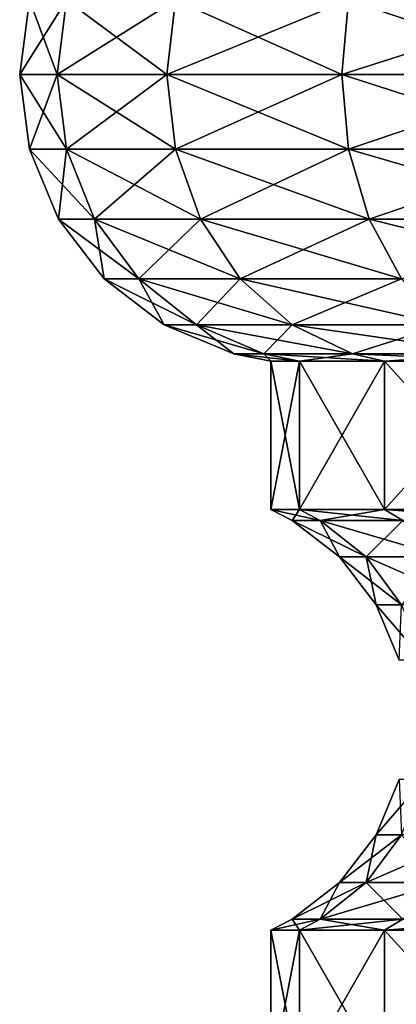
# Model space of a CAD drawing. Extents: x 6.3 to 9.3, y 9.4 to 44.9.
# Drawn here: x 6.4 to 6.9, y 34.8 to 36 of the extents above; entities that cross this region are included whole.
import ezdxf

# ---------------------------------------------------------------- set-up
doc = ezdxf.new("R2010")
doc.units = 0
doc.header["$MEASUREMENT"] = 0
doc.layers.add('DEFAULT', color=7, linetype='CONTINUOUS')

msp = doc.modelspace()

# ---------------------------------------------------------------- linework, layer by layer
at = {"layer": 'DEFAULT'}
for points in [[(6.435358, 35.927517, 1.222249), (6.387989, 35.927517, 1.582056), (6.400432, 36.02203, 1.582056)], [(6.400432, 36.02203, 1.582056), (6.387989, 35.927517, 1.582056), (6.447378, 36.02203, 1.938642)], [(6.387989, 35.927517, 1.582056), (6.435358, 35.927517, 1.941862), (6.447378, 36.02203, 1.938642)], [(6.447378, 36.02203, 1.22547), (6.435358, 35.927517, 1.222249), (6.400432, 36.02203, 1.582056)], [(6.574238, 35.927517, 0.886963), (6.435358, 35.927517, 1.222249), (6.447378, 36.02203, 1.22547)], [(6.447378, 36.02203, 1.938642), (6.435358, 35.927517, 1.941862), (6.585014, 36.02203, 2.270927)], [(6.435358, 35.927517, 1.941862), (6.574238, 35.927517, 2.277148), (6.585014, 36.02203, 2.270927)], [(6.585014, 36.02203, 0.893184), (6.574238, 35.927517, 0.886963), (6.447378, 36.02203, 1.22547)], [(6.795165, 35.927517, 0.599046), (6.574238, 35.927517, 0.886963), (6.585014, 36.02203, 0.893184)], [(6.585014, 36.02203, 2.270927), (6.574238, 35.927517, 2.277148), (6.803964, 36.02203, 2.556267)], [(6.574238, 35.927517, 2.277148), (6.795165, 35.927517, 2.565065), (6.803964, 36.02203, 2.556267)], [(6.803964, 36.02203, 0.607845), (6.795165, 35.927517, 0.599046), (6.585014, 36.02203, 0.893184)], [(7.083082, 35.927517, 0.378119), (6.795165, 35.927517, 0.599046), (6.803964, 36.02203, 0.607845)], [(6.803964, 36.02203, 2.556267), (6.795165, 35.927517, 2.565065), (7.089303, 36.02203, 2.775216)], [(6.795165, 35.927517, 2.565065), (7.083082, 35.927517, 2.785992), (7.089303, 36.02203, 2.775216)], [(7.089303, 36.02203, 0.388896), (7.083082, 35.927517, 0.378119), (6.803964, 36.02203, 0.607845)], [(6.447378, 35.833, 1.22547), (6.400432, 35.833, 1.582056), (6.387989, 35.927517, 1.582056)], [(6.447378, 35.833, 1.22547), (6.387989, 35.927517, 1.582056), (6.435358, 35.927517, 1.222249)], [(6.400432, 35.833, 1.582056), (6.435358, 35.927517, 1.941862), (6.387989, 35.927517, 1.582056)], [(6.400432, 35.833, 1.582056), (6.447378, 35.833, 1.938642), (6.435358, 35.927517, 1.941862)], [(6.585014, 35.833, 0.893184), (6.447378, 35.833, 1.22547), (6.435358, 35.927517, 1.222249)], [(6.585014, 35.833, 0.893184), (6.435358, 35.927517, 1.222249), (6.574238, 35.927517, 0.886963)], [(6.447378, 35.833, 1.938642), (6.574238, 35.927517, 2.277148), (6.435358, 35.927517, 1.941862)], [(6.447378, 35.833, 1.938642), (6.585014, 35.833, 2.270927), (6.574238, 35.927517, 2.277148)], [(6.803964, 35.833, 0.607845), (6.585014, 35.833, 0.893184), (6.574238, 35.927517, 0.886963)], [(6.803964, 35.833, 0.607845), (6.574238, 35.927517, 0.886963), (6.795165, 35.927517, 0.599046)], [(6.585014, 35.833, 2.270927), (6.795165, 35.927517, 2.565065), (6.574238, 35.927517, 2.277148)], [(6.585014, 35.833, 2.270927), (6.803964, 35.833, 2.556267), (6.795165, 35.927517, 2.565065)], [(7.089303, 35.833, 0.388896), (6.803964, 35.833, 0.607845), (6.795165, 35.927517, 0.599046)], [(7.089303, 35.833, 0.388896), (6.795165, 35.927517, 0.599046), (7.083082, 35.927517, 0.378119)], [(6.803964, 35.833, 2.556267), (7.083082, 35.927517, 2.785992), (6.795165, 35.927517, 2.565065)], [(6.803964, 35.833, 2.556267), (7.089303, 35.833, 2.775216), (7.083082, 35.927517, 2.785992)], [(6.447378, 35.833, 1.22547), (6.482616, 35.744926, 1.234912), (6.400432, 35.833, 1.582056)], [(6.482616, 35.744926, 1.234912), (6.436913, 35.744926, 1.582056), (6.400432, 35.833, 1.582056)], [(6.400432, 35.833, 1.582056), (6.436913, 35.744926, 1.582056), (6.447378, 35.833, 1.938642)], [(6.436913, 35.744926, 1.582056), (6.482616, 35.744926, 1.9292), (6.447378, 35.833, 1.938642)], [(6.585014, 35.833, 0.893184), (6.616609, 35.744926, 0.911425), (6.447378, 35.833, 1.22547)], [(6.616609, 35.744926, 0.911425), (6.482616, 35.744926, 1.234912), (6.447378, 35.833, 1.22547)], [(6.447378, 35.833, 1.938642), (6.482616, 35.744926, 1.9292), (6.585014, 35.833, 2.270927)], [(6.482616, 35.744926, 1.9292), (6.616609, 35.744926, 2.252686), (6.585014, 35.833, 2.270927)], [(6.803964, 35.833, 0.607845), (6.82976, 35.744926, 0.633641), (6.585014, 35.833, 0.893184)], [(6.82976, 35.744926, 0.633641), (6.616609, 35.744926, 0.911425), (6.585014, 35.833, 0.893184)], [(6.585014, 35.833, 2.270927), (6.616609, 35.744926, 2.252686), (6.803964, 35.833, 2.556267)], [(6.616609, 35.744926, 2.252686), (6.82976, 35.744926, 2.53047), (6.803964, 35.833, 2.556267)], [(7.089303, 35.833, 0.388896), (7.107544, 35.744926, 0.42049), (6.803964, 35.833, 0.607845)], [(7.107544, 35.744926, 0.42049), (6.82976, 35.744926, 0.633641), (6.803964, 35.833, 0.607845)], [(6.803964, 35.833, 2.556267), (6.82976, 35.744926, 2.53047), (7.089303, 35.833, 2.775216)], [(6.82976, 35.744926, 2.53047), (7.107544, 35.744926, 2.743622), (7.089303, 35.833, 2.775216)], [(6.538672, 35.669296, 1.249932), (6.494947, 35.669296, 1.582056), (6.436913, 35.744926, 1.582056)], [(6.538672, 35.669296, 1.249932), (6.436913, 35.744926, 1.582056), (6.482616, 35.744926, 1.234912)], [(6.494947, 35.669296, 1.582056), (6.482616, 35.744926, 1.9292), (6.436913, 35.744926, 1.582056)], [(6.666867, 35.669296, 0.940442), (6.538672, 35.669296, 1.249932), (6.482616, 35.744926, 1.234912)], [(6.666867, 35.669296, 0.940442), (6.482616, 35.744926, 1.234912), (6.616609, 35.744926, 0.911425)], [(6.494947, 35.669296, 1.582056), (6.538672, 35.669296, 1.914179), (6.482616, 35.744926, 1.9292)], [(6.538672, 35.669296, 1.914179), (6.616609, 35.744926, 2.252686), (6.482616, 35.744926, 1.9292)], [(6.538672, 35.669296, 1.914179), (6.666867, 35.669296, 2.223669), (6.616609, 35.744926, 2.252686)], [(6.870796, 35.669296, 0.674677), (6.666867, 35.669296, 0.940442), (6.616609, 35.744926, 0.911425)], [(6.870796, 35.669296, 0.674677), (6.616609, 35.744926, 0.911425), (6.82976, 35.744926, 0.633641)], [(6.666867, 35.669296, 2.223669), (6.82976, 35.744926, 2.53047), (6.616609, 35.744926, 2.252686)], [(6.666867, 35.669296, 2.223669), (6.870796, 35.669296, 2.489434), (6.82976, 35.744926, 2.53047)], [(7.136561, 35.669296, 0.470748), (6.870796, 35.669296, 0.674677), (6.82976, 35.744926, 0.633641)], [(7.136561, 35.669296, 0.470748), (6.82976, 35.744926, 0.633641), (7.107544, 35.744926, 0.42049)], [(6.870796, 35.669296, 2.489434), (7.107544, 35.744926, 2.743622), (6.82976, 35.744926, 2.53047)], [(6.538672, 35.669296, 1.249932), (6.611726, 35.611259, 1.269507), (6.494947, 35.669296, 1.582056)], [(6.611726, 35.611259, 1.269507), (6.570579, 35.611259, 1.582056), (6.494947, 35.669296, 1.582056)], [(6.494947, 35.669296, 1.582056), (6.570579, 35.611259, 1.582056), (6.538672, 35.669296, 1.914179)], [(6.666867, 35.669296, 0.940442), (6.732366, 35.611259, 0.978258), (6.538672, 35.669296, 1.249932)], [(6.732366, 35.611259, 0.978258), (6.611726, 35.611259, 1.269507), (6.538672, 35.669296, 1.249932)], [(6.570579, 35.611259, 1.582056), (6.611726, 35.611259, 1.894605), (6.538672, 35.669296, 1.914179)], [(6.538672, 35.669296, 1.914179), (6.611726, 35.611259, 1.894605), (6.666867, 35.669296, 2.223669)], [(6.611726, 35.611259, 1.894605), (6.732366, 35.611259, 2.185854), (6.666867, 35.669296, 2.223669)], [(6.870796, 35.669296, 0.674677), (6.924275, 35.611259, 0.728156), (6.666867, 35.669296, 0.940442)], [(6.924275, 35.611259, 0.728156), (6.732366, 35.611259, 0.978258), (6.666867, 35.669296, 0.940442)], [(6.666867, 35.669296, 2.223669), (6.732366, 35.611259, 2.185854), (6.870796, 35.669296, 2.489434)], [(6.732366, 35.611259, 2.185854), (6.924275, 35.611259, 2.435955), (6.870796, 35.669296, 2.489434)], [(6.6968, 35.57478, 1.292302), (6.658653, 35.57478, 1.582056), (6.570579, 35.611259, 1.582056)], [(6.6968, 35.57478, 1.292302), (6.570579, 35.611259, 1.582056), (6.611726, 35.611259, 1.269507)], [(6.658653, 35.57478, 1.582056), (6.611726, 35.611259, 1.894605), (6.570579, 35.611259, 1.582056)], [(6.6968, 35.57478, 1.292302), (6.611726, 35.611259, 1.269507), (6.80864, 35.57478, 1.022295)], [(6.6968, 35.57478, 1.871809), (6.732366, 35.611259, 2.185854), (6.611726, 35.611259, 1.894605)], [(6.6968, 35.57478, 1.871809), (6.611726, 35.611259, 1.894605), (6.658653, 35.57478, 1.582056)], [(6.80864, 35.57478, 1.022295), (6.611726, 35.611259, 1.269507), (6.732366, 35.611259, 0.978258)], [(6.6968, 35.57478, 1.871809), (6.80864, 35.57478, 2.141816), (6.732366, 35.611259, 2.185854)], [(6.986553, 35.57478, 0.790434), (6.80864, 35.57478, 1.022295), (6.732366, 35.611259, 0.978258)], [(6.986553, 35.57478, 0.790434), (6.732366, 35.611259, 0.978258), (6.924275, 35.611259, 0.728156)], [(6.80864, 35.57478, 2.141816), (6.924275, 35.611259, 2.435955), (6.732366, 35.611259, 2.185854)], [(6.986553, 35.57478, 2.373677), (6.924275, 35.611259, 2.435955), (6.80864, 35.57478, 2.141816)], [(6.6968, 35.57478, 1.292302), (6.741993, 35.565468, 1.304412), (6.658653, 35.57478, 1.582056)], [(6.6968, 35.57478, 1.871809), (6.658653, 35.57478, 1.582056), (6.705441, 35.565468, 1.582056)], [(6.705441, 35.565468, 1.582056), (6.658653, 35.57478, 1.582056), (6.741993, 35.565468, 1.304412)], [(6.741993, 35.565468, 1.304412), (6.6968, 35.57478, 1.292302), (6.84916, 35.565468, 1.045689)], [(6.6968, 35.57478, 1.292302), (6.80864, 35.57478, 1.022295), (6.84916, 35.565468, 1.045689)], [(6.741993, 35.565468, 1.859699), (6.6968, 35.57478, 1.871809), (6.705441, 35.565468, 1.582056)], [(6.6968, 35.57478, 1.871809), (6.741993, 35.565468, 1.859699), (6.80864, 35.57478, 2.141816)], [(6.84916, 35.565468, 2.118423), (6.80864, 35.57478, 2.141816), (6.741993, 35.565468, 1.859699)], [(6.986553, 35.57478, 0.790434), (7.019638, 35.565468, 0.823519), (6.80864, 35.57478, 1.022295)], [(6.986553, 35.57478, 2.373677), (6.80864, 35.57478, 2.141816), (6.84916, 35.565468, 2.118423)], [(6.84916, 35.565468, 1.045689), (6.80864, 35.57478, 1.022295), (7.019638, 35.565468, 0.823519)], [(7.019638, 35.565468, 2.340593), (6.986553, 35.57478, 2.373677), (6.84916, 35.565468, 2.118423)], [(6.741993, 35.565468, 1.304412), (6.741993, 35.377968, 1.304412), (6.705441, 35.565468, 1.582056)], [(6.741993, 35.377968, 1.859699), (6.741993, 35.565468, 1.859699), (6.705441, 35.377968, 1.582056)], [(6.741993, 35.565468, 1.859699), (6.705441, 35.565468, 1.582056), (6.705441, 35.377968, 1.582056)], [(6.705441, 35.377968, 1.582056), (6.705441, 35.565468, 1.582056), (6.741993, 35.377968, 1.304412)], [(6.741993, 35.377968, 1.304412), (6.741993, 35.565468, 1.304412), (6.84916, 35.377968, 1.045689)], [(6.741993, 35.565468, 1.859699), (6.741993, 35.377968, 1.859699), (6.84916, 35.565468, 2.118423)], [(6.84916, 35.377968, 2.118423), (6.84916, 35.565468, 2.118423), (6.741993, 35.377968, 1.859699)], [(6.741993, 35.565468, 1.304412), (6.84916, 35.565468, 1.045689), (6.84916, 35.377968, 1.045689)], [(7.019638, 35.565468, 0.823519), (7.019638, 35.377968, 0.823519), (6.84916, 35.565468, 1.045689)], [(7.019638, 35.377968, 2.340593), (7.019638, 35.565468, 2.340593), (6.84916, 35.377968, 2.118423)], [(7.019638, 35.565468, 2.340593), (6.84916, 35.565468, 2.118423), (6.84916, 35.377968, 2.118423)], [(6.84916, 35.377968, 1.045689), (6.84916, 35.565468, 1.045689), (7.019638, 35.377968, 0.823519)], [(6.741993, 35.377968, 1.304412), (6.767982, 35.364246, 1.311375), (6.705441, 35.377968, 1.582056)], [(6.767982, 35.364246, 1.311375), (6.732347, 35.364246, 1.582056), (6.705441, 35.377968, 1.582056)], [(6.705441, 35.377968, 1.582056), (6.732347, 35.364246, 1.582056), (6.741993, 35.377968, 1.859699)], [(6.767982, 35.364246, 1.852736), (6.741993, 35.377968, 1.859699), (6.732347, 35.364246, 1.582056)], [(6.741993, 35.377968, 1.859699), (6.767982, 35.364246, 1.852736), (6.84916, 35.377968, 2.118423)], [(6.767982, 35.364246, 1.311375), (6.741993, 35.377968, 1.304412), (6.872461, 35.364246, 1.059142)], [(6.84916, 35.377968, 1.045689), (6.872461, 35.364246, 1.059142), (6.741993, 35.377968, 1.304412)], [(6.767982, 35.364246, 1.852736), (6.872461, 35.364246, 2.10497), (6.84916, 35.377968, 2.118423)], [(7.019638, 35.377968, 0.823519), (7.038662, 35.364246, 0.842543), (6.84916, 35.377968, 1.045689)], [(7.038662, 35.364246, 0.842543), (6.872461, 35.364246, 1.059142), (6.84916, 35.377968, 1.045689)], [(6.84916, 35.377968, 2.118423), (6.872461, 35.364246, 2.10497), (7.019638, 35.377968, 2.340593)], [(6.767982, 35.364246, 1.852736), (6.732347, 35.364246, 1.582056), (6.792588, 35.31802, 1.582056)], [(6.767982, 35.364246, 1.311375), (6.826171, 35.31802, 1.326967), (6.732347, 35.364246, 1.582056)], [(6.826171, 35.31802, 1.326967), (6.792588, 35.31802, 1.582056), (6.732347, 35.364246, 1.582056)], [(6.767982, 35.364246, 1.852736), (6.792588, 35.31802, 1.582056), (6.826171, 35.31802, 1.837144)], [(6.767982, 35.364246, 1.852736), (6.826171, 35.31802, 1.837144), (6.872461, 35.364246, 2.10497)], [(6.767982, 35.364246, 1.311375), (6.872461, 35.364246, 1.059142), (6.924632, 35.31802, 1.089262)], [(6.767982, 35.364246, 1.311375), (6.924632, 35.31802, 1.089262), (6.826171, 35.31802, 1.326967)], [(6.826171, 35.31802, 1.837144), (6.924632, 35.31802, 2.074849), (6.872461, 35.364246, 2.10497)], [(6.838813, 35.257778, 1.582056), (6.826171, 35.31802, 1.837144), (6.792588, 35.31802, 1.582056)], [(6.838813, 35.257778, 1.582056), (6.792588, 35.31802, 1.582056), (6.870821, 35.257778, 1.338931)], [(6.870821, 35.257778, 1.338931), (6.792588, 35.31802, 1.582056), (6.826171, 35.31802, 1.326967)], [(6.870821, 35.257778, 1.82518), (6.924632, 35.31802, 2.074849), (6.826171, 35.31802, 1.837144)], [(6.870821, 35.257778, 1.82518), (6.826171, 35.31802, 1.837144), (6.838813, 35.257778, 1.582056)], [(6.870821, 35.257778, 1.338931), (6.826171, 35.31802, 1.326967), (6.964664, 35.257778, 1.112375)], [(6.964664, 35.257778, 1.112375), (6.826171, 35.31802, 1.326967), (6.924632, 35.31802, 1.089262)], [(6.898889, 35.187626, 1.346452), (6.867871, 35.187626, 1.582056), (6.838813, 35.257778, 1.582056)], [(6.898889, 35.187626, 1.346452), (6.838813, 35.257778, 1.582056), (6.870821, 35.257778, 1.338931)], [(6.870821, 35.257778, 1.82518), (6.838813, 35.257778, 1.582056), (6.867871, 35.187626, 1.582056)], [(6.870821, 34.966908, 1.338931), (6.838813, 34.966908, 1.582056), (6.867871, 35.03706, 1.582056)], [(6.898889, 35.03706, 1.81766), (6.867871, 35.03706, 1.582056), (6.838813, 34.966908, 1.582056)], [(6.898889, 35.03706, 1.81766), (6.838813, 34.966908, 1.582056), (6.870821, 34.966908, 1.82518)], [(6.826171, 34.906666, 1.326967), (6.792588, 34.906666, 1.582056), (6.838813, 34.966908, 1.582056)], [(6.838813, 34.966908, 1.582056), (6.792588, 34.906666, 1.582056), (6.870821, 34.966908, 1.82518)], [(6.792588, 34.906666, 1.582056), (6.826171, 34.906666, 1.837144), (6.870821, 34.966908, 1.82518)], [(6.924632, 34.906666, 1.089262), (6.826171, 34.906666, 1.326967), (6.870821, 34.966908, 1.338931)], [(6.870821, 34.966908, 1.338931), (6.826171, 34.906666, 1.326967), (6.838813, 34.966908, 1.582056)], [(6.870821, 34.966908, 1.82518), (6.826171, 34.906666, 1.837144), (6.964664, 34.966908, 2.051737)], [(6.826171, 34.906666, 1.837144), (6.924632, 34.906666, 2.074849), (6.964664, 34.966908, 2.051737)], [(6.767982, 34.860443, 1.311375), (6.732347, 34.860443, 1.582056), (6.792588, 34.906666, 1.582056)], [(6.767982, 34.860443, 1.852736), (6.826171, 34.906666, 1.837144), (6.732347, 34.860443, 1.582056)], [(6.732347, 34.860443, 1.582056), (6.826171, 34.906666, 1.837144), (6.792588, 34.906666, 1.582056)], [(6.767982, 34.860443, 1.311375), (6.792588, 34.906666, 1.582056), (6.826171, 34.906666, 1.326967)], [(6.767982, 34.860443, 1.311375), (6.826171, 34.906666, 1.326967), (6.872461, 34.860443, 1.059142)], [(6.767982, 34.860443, 1.852736), (6.872461, 34.860443, 2.10497), (6.924632, 34.906666, 2.074849)], [(6.767982, 34.860443, 1.852736), (6.924632, 34.906666, 2.074849), (6.826171, 34.906666, 1.837144)], [(6.872461, 34.860443, 1.059142), (6.826171, 34.906666, 1.326967), (6.924632, 34.906666, 1.089262)], [(6.741993, 34.846718, 1.859699), (6.767982, 34.860443, 1.852736), (6.705441, 34.846718, 1.582056)], [(6.767982, 34.860443, 1.852736), (6.732347, 34.860443, 1.582056), (6.705441, 34.846718, 1.582056)], [(6.705441, 34.846718, 1.582056), (6.732347, 34.860443, 1.582056), (6.741993, 34.846718, 1.304412)], [(6.767982, 34.860443, 1.311375), (6.741993, 34.846718, 1.304412), (6.732347, 34.860443, 1.582056)], [(6.741993, 34.846718, 1.304412), (6.767982, 34.860443, 1.311375), (6.84916, 34.846718, 1.045689)], [(6.767982, 34.860443, 1.852736), (6.741993, 34.846718, 1.859699), (6.872461, 34.860443, 2.10497)], [(6.84916, 34.846718, 2.118423), (6.872461, 34.860443, 2.10497), (6.741993, 34.846718, 1.859699)], [(6.767982, 34.860443, 1.311375), (6.872461, 34.860443, 1.059142), (6.84916, 34.846718, 1.045689)], [(7.019638, 34.846718, 2.340593), (7.038662, 34.860443, 2.321568), (6.84916, 34.846718, 2.118423)], [(7.038662, 34.860443, 2.321568), (6.872461, 34.860443, 2.10497), (6.84916, 34.846718, 2.118423)], [(6.84916, 34.846718, 1.045689), (6.872461, 34.860443, 1.059142), (7.019638, 34.846718, 0.823519)], [(6.741993, 34.846718, 1.304412), (6.741993, 34.659218, 1.304412), (6.705441, 34.846718, 1.582056)], [(6.741993, 34.659218, 1.859699), (6.741993, 34.846718, 1.859699), (6.705441, 34.659218, 1.582056)], [(6.741993, 34.846718, 1.859699), (6.705441, 34.846718, 1.582056), (6.705441, 34.659218, 1.582056)], [(6.705441, 34.659218, 1.582056), (6.705441, 34.846718, 1.582056), (6.741993, 34.659218, 1.304412)], [(6.741993, 34.659218, 1.304412), (6.741993, 34.846718, 1.304412), (6.84916, 34.659218, 1.045689)], [(6.741993, 34.846718, 1.859699), (6.741993, 34.659218, 1.859699), (6.84916, 34.846718, 2.118423)], [(6.84916, 34.659218, 2.118423), (6.84916, 34.846718, 2.118423), (6.741993, 34.659218, 1.859699)], [(6.741993, 34.846718, 1.304412), (6.84916, 34.846718, 1.045689), (6.84916, 34.659218, 1.045689)], [(7.019638, 34.846718, 0.823519), (7.019638, 34.659218, 0.823519), (6.84916, 34.846718, 1.045689)], [(7.019638, 34.659218, 2.340593), (7.019638, 34.846718, 2.340593), (6.84916, 34.659218, 2.118423)], [(7.019638, 34.846718, 2.340593), (6.84916, 34.846718, 2.118423), (6.84916, 34.659218, 2.118423)], [(6.84916, 34.659218, 1.045689), (6.84916, 34.846718, 1.045689), (7.019638, 34.659218, 0.823519)]]:
    msp.add_3dface(points, dxfattribs=at)

doc.saveas('drawing.dxf')
